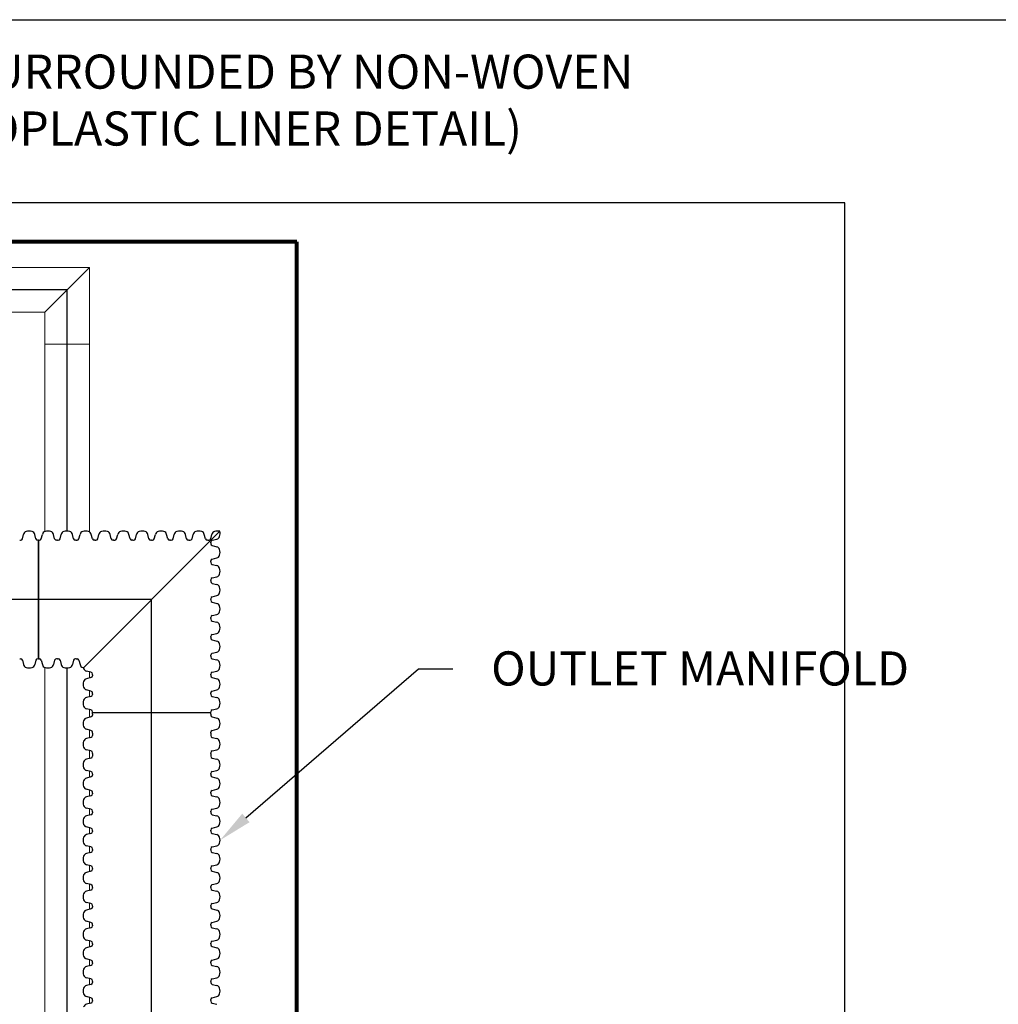
# Paper-space layout 'Layout1' of a CAD drawing. Units: inches. Extents: x 0 to 31.4, y -1.1 to 23.5.
# Drawn here: x 24.6 to 26.9, y 21.2 to 23.5 of the extents above; entities that cross this region are included whole.
import ezdxf
from ezdxf import colors
from ezdxf.entities.mleader import LeaderData, LeaderLine
from ezdxf.math import Vec2, Vec3

# ---------------------------------------------------------------- set-up
doc = ezdxf.new("R2010")
doc.units = ezdxf.units.IN
doc.header["$MEASUREMENT"] = 0
doc.linetypes.add('HIDDEN', pattern=[0.375, 0.25, -0.125])
for name, color, linetype, lineweight in [('0-HATCH BORDERS', 7, 'Continuous', 80), ('6 Inch Perimiter Drain', 7, 'Continuous', 5), ('Dimensions', 5, 'Continuous', 15)]:
    doc.layers.add(name, color=color, linetype=linetype, lineweight=lineweight)
doc.layers.add('18 INCH PROFILE', color=7, linetype='Continuous')
doc.layers.add('Viewport', color=3, linetype='HIDDEN', plot=False)
doc.styles.get("Standard").update_dxf_attribs({"font": 'arial.ttf'})

psp = doc.layouts.get("Layout1")

# ---------------------------------------------------------------- linework, layer by layer
psp.add_line((20.9988584, 23.500002), (31.2488584, 23.500002))
psp.add_line((20.9988584, 23.500002), (31.2488584, 23.500002))
at = {"layer": '0-HATCH BORDERS'}
for p, q in [((25.2776959, 22.978992), (21.1586889, 22.978992)), ((25.2776959, 22.1486971), (25.2776959, 22.978992)), ((25.2776959, 19.7263373), (25.2776959, 22.978992))]:
    psp.add_line(p, q, dxfattribs=at)
at = {"layer": '18 INCH PROFILE'}
for p, q in [((25.0970211, 22.3006567), (24.7773016, 21.9809372)), ((24.6278314, 22.2795313), (24.6297278, 22.2795313)), ((24.634195, 22.2830241), (24.6368293, 22.2934723)), ((24.6656577, 22.2830241), (24.6630233, 22.2934723)), ((24.6720213, 22.2795313), (24.6701249, 22.2795313)), ((24.6720212, 22.0020627), (24.6720213, 22.2795313)), ((24.6720213, 22.2795313), (24.6739177, 22.2795313)), ((24.6720213, 22.2795313), (24.6720213, 22.0020627)), ((24.6783849, 22.2830241), (24.6810193, 22.2934723)), ((24.7098476, 22.2830241), (24.7072133, 22.2934723)), ((24.7162112, 22.2795313), (24.7143148, 22.2795313)), ((24.7162113, 22.2795313), (24.7181077, 22.2795313)), ((24.7225749, 22.2830241), (24.7252093, 22.2934723)), ((24.7540376, 22.2830241), (24.7514033, 22.2934723)), ((24.7604012, 22.2795313), (24.7585048, 22.2795313)), ((24.7604012, 22.2795313), (24.7622976, 22.2795313)), ((24.7667648, 22.2830241), (24.7693992, 22.2934723)), ((24.7982275, 22.2830241), (24.7955932, 22.2934723)), ((24.8045911, 22.2795313), (24.8026947, 22.2795313)), ((24.8045912, 22.2795313), (24.8064876, 22.2795313)), ((24.8109548, 22.2830241), (24.8135892, 22.2934723)), ((24.8424175, 22.2830241), (24.8397832, 22.2934723)), ((24.8487811, 22.2795313), (24.8468847, 22.2795313)), ((24.8487812, 22.2795313), (24.8506776, 22.2795313)), ((24.8551448, 22.2830241), (24.8577792, 22.2934723)), ((24.8866075, 22.2830241), (24.8839732, 22.2934723)), ((24.8929711, 22.2795313), (24.8910747, 22.2795313)), ((24.8929712, 22.2795313), (24.8948676, 22.2795313)), ((24.8993348, 22.2830241), (24.9019692, 22.2934723)), ((24.9307975, 22.2830241), (24.9281632, 22.2934723)), ((24.9371611, 22.2795313), (24.9352647, 22.2795313)), ((24.9371612, 22.2795313), (24.9390576, 22.2795313)), ((24.9435248, 22.2830241), (24.9461592, 22.2934723)), ((24.9749875, 22.2830241), (24.9723532, 22.2934723)), ((24.9813511, 22.2795313), (24.9794547, 22.2795313)), ((24.9813512, 22.2795313), (24.9832476, 22.2795313)), ((24.9877148, 22.2830241), (24.9903492, 22.2934723)), ((25.0191775, 22.2830241), (25.0165432, 22.2934723)), ((25.0255411, 22.2795313), (25.0236447, 22.2795313)), ((25.0255412, 22.2795313), (25.0274376, 22.2795313)), ((25.0319048, 22.2830241), (25.0345392, 22.2934723)), ((25.0633675, 22.2830241), (25.0607332, 22.2934723)), ((25.0697311, 22.2795313), (25.0678347, 22.2795313)), ((25.0697312, 22.2795313), (25.0716276, 22.2795313)), ((25.0758956, 22.273367), (25.0758956, 22.2752635)), ((25.0760948, 22.2830241), (25.0787292, 22.2934723)), ((25.0793884, 22.2797307), (25.0898366, 22.282365)), ((25.0758956, 22.273367), (25.0758956, 22.2714706)), ((25.0793884, 22.2670033), (25.0898366, 22.264369)), ((25.0758956, 22.229177), (25.0758956, 22.2310735)), ((25.0758956, 22.229177), (25.0758956, 22.2272806)), ((25.0793884, 22.2355407), (25.0898366, 22.238175)), ((25.0793884, 22.2228133), (25.0898366, 22.220179)), ((25.0758956, 22.184987), (25.0758956, 22.1868835)), ((25.0758956, 22.184987), (25.0758956, 22.1830906)), ((25.0793884, 22.1913507), (25.0898366, 22.193985)), ((25.0793884, 22.1786233), (25.0898366, 22.175989)), ((25.0758956, 22.1407971), (25.0758956, 22.1426935)), ((25.0758956, 22.140797), (25.0758956, 22.1389006)), ((25.0793884, 22.1471607), (25.0898366, 22.149795)), ((25.0793884, 22.1344333), (25.0898366, 22.131799)), ((25.0758956, 22.0966071), (25.0758956, 22.0985035)), ((25.0758956, 22.096607), (25.0758956, 22.0947106)), ((25.0793884, 22.1029707), (25.0898366, 22.105605)), ((25.0793884, 22.0902433), (25.0898366, 22.087609)), ((25.0758956, 22.0524171), (25.0758956, 22.0543135)), ((25.0758956, 22.052417), (25.0758956, 22.0505206)), ((25.0793884, 22.0587807), (25.0898366, 22.061415)), ((25.0793884, 22.0460533), (25.0898366, 22.043419)), ((24.6278314, 22.0020627), (24.6297278, 22.0020627)), ((24.634195, 21.9985699), (24.6368293, 21.9881217)), ((24.6656577, 21.9985699), (24.6630233, 21.9881217)), ((24.6720213, 22.0020627), (24.6701249, 22.0020627)), ((24.6720213, 22.0020627), (24.6739177, 22.0020627)), ((24.6783849, 21.9985699), (24.6810193, 21.9881217)), ((24.7098476, 21.9985699), (24.7072133, 21.9881217)), ((24.7162112, 22.0020627), (24.7143148, 22.0020627)), ((24.7162113, 22.0020627), (24.7181077, 22.0020627)), ((24.7225749, 21.9985699), (24.7252093, 21.9881217)), ((24.7540376, 21.9985699), (24.7514033, 21.9881217)), ((24.7604012, 22.0020627), (24.7585048, 22.0020627)), ((24.7604013, 22.0020627), (24.7622977, 22.0020627)), ((24.7667649, 21.9985699), (24.7693993, 21.9881217)), ((25.0758956, 22.0082271), (25.0758956, 22.0101235)), ((25.0758956, 22.008227), (25.0758956, 22.0063306)), ((25.0793884, 22.0145907), (25.0898366, 22.017225)), ((25.0793884, 22.0018633), (25.0898366, 21.999229)), ((24.7949342, 21.9704007), (24.784486, 21.973035)), ((24.7949342, 21.9576733), (24.784486, 21.955039)), ((24.798427, 21.9640371), (24.798427, 21.9659335)), ((24.798427, 21.964037), (24.798427, 21.9621406)), ((25.0758956, 21.9640371), (25.0758956, 21.9659335)), ((25.0758956, 21.964037), (25.0758956, 21.9621406)), ((25.0793884, 21.9704007), (25.0898366, 21.973035)), ((25.0793884, 21.9576733), (25.0898366, 21.955039)), ((24.7949342, 21.9262107), (24.784486, 21.928845)), ((25.0793884, 21.9262107), (25.0898366, 21.928845)), ((24.7949342, 21.9134833), (24.784486, 21.910849)), ((24.798427, 21.9198471), (24.798427, 21.9217435)), ((24.798427, 21.919847), (24.798427, 21.9179506)), ((25.0758956, 21.9198471), (25.0758956, 21.9217435)), ((25.0758956, 21.919847), (25.0758956, 21.9179506)), ((25.0793884, 21.9134833), (25.0898366, 21.910849)), ((24.7949342, 21.8820207), (24.784486, 21.884655)), ((25.0793884, 21.8820207), (25.0898366, 21.884655)), ((24.7949342, 21.8655004), (24.784486, 21.862866)), ((24.798427, 21.8756571), (24.798427, 21.8775535)), ((24.798427, 21.875657), (25.0758956, 21.875657)), ((24.798427, 21.8718641), (24.7984271, 21.875657)), ((24.798427, 21.875657), (25.0758956, 21.875657)), ((24.798427, 21.871864), (24.798427, 21.8699676)), ((25.0758956, 21.8756571), (25.0758956, 21.8775535)), ((25.0758956, 21.8718641), (25.0758956, 21.875657)), ((25.0758956, 21.871864), (25.0758956, 21.8699676)), ((25.0793885, 21.8655004), (25.0898367, 21.862866)), ((24.7949342, 21.8340377), (24.784486, 21.836672)), ((25.0793885, 21.8340377), (25.0898367, 21.836672)), ((24.7949342, 21.8172119), (24.784486, 21.8145776)), ((24.798427, 21.8276741), (24.798427, 21.8295705)), ((24.798427, 21.8276741), (24.798427, 21.8235756)), ((24.798427, 21.8235756), (24.798427, 21.8216792)), ((25.0758956, 21.8276741), (25.0758956, 21.8295705)), ((25.0758956, 21.8276741), (25.0758956, 21.8235756)), ((25.0758956, 21.8235756), (25.0758956, 21.8216792)), ((25.0793884, 21.8172119), (25.0898366, 21.8145776)), ((24.7949342, 21.7857493), (24.784486, 21.7883836)), ((24.7949342, 21.7689234), (24.784486, 21.7662891)), ((24.798427, 21.7793857), (24.798427, 21.7812821)), ((24.798427, 21.7793857), (24.798427, 21.7752871)), ((24.798427, 21.7752871), (24.798427, 21.7733907)), ((25.0758956, 21.7793857), (25.0758956, 21.7812821)), ((25.0758956, 21.7793857), (25.0758956, 21.7752871)), ((25.0758956, 21.7752871), (25.0758956, 21.7733907)), ((25.0793884, 21.7857493), (25.0898366, 21.7883836)), ((25.0793884, 21.7689234), (25.0898366, 21.7662891)), ((24.7949342, 21.7374608), (24.784486, 21.7400951)), ((24.7949342, 21.7247334), (24.784486, 21.7220991)), ((24.798427, 21.7310971), (24.798427, 21.7329935)), ((24.798427, 21.7310971), (24.798427, 21.7292007)), ((25.0758956, 21.7310971), (25.0758956, 21.7329935)), ((25.0758956, 21.7310971), (25.0758956, 21.7292007)), ((25.0793884, 21.7374608), (25.0898366, 21.7400951)), ((25.0793884, 21.7247334), (25.0898366, 21.7220991)), ((24.7949342, 21.6932708), (24.784486, 21.6959051)), ((24.7949342, 21.6805434), (24.784486, 21.6779091)), ((24.798427, 21.6869071), (24.798427, 21.6888035)), ((24.798427, 21.6869071), (24.798427, 21.6850107)), ((25.0758956, 21.6869071), (25.0758956, 21.6888035)), ((25.0758956, 21.6869071), (25.0758956, 21.6850107)), ((25.0793884, 21.6932708), (25.0898366, 21.6959051)), ((25.0793884, 21.6805434), (25.0898366, 21.6779091)), ((24.7949342, 21.6490808), (24.784486, 21.6517151)), ((25.0793884, 21.6490808), (25.0898366, 21.6517151)), ((24.7949342, 21.6363534), (24.784486, 21.6337191)), ((24.798427, 21.6427171), (24.798427, 21.6446135)), ((24.798427, 21.6427171), (24.798427, 21.6408207)), ((25.0758956, 21.6427171), (25.0758956, 21.6446135)), ((25.0758956, 21.6427171), (25.0758956, 21.6408207)), ((25.0793884, 21.6363534), (25.0898366, 21.6337191)), ((24.7949342, 21.6048908), (24.784486, 21.6075251)), ((25.0793884, 21.6048908), (25.0898366, 21.6075251)), ((24.7949342, 21.5921634), (24.784486, 21.5895291)), ((24.798427, 21.5985271), (24.798427, 21.6004235)), ((24.798427, 21.5985271), (24.798427, 21.5966307)), ((25.0758956, 21.5985271), (25.0758956, 21.6004235)), ((25.0758956, 21.5985271), (25.0758956, 21.5966307)), ((25.0793884, 21.5921634), (25.0898366, 21.5895291)), ((24.7949342, 21.5607008), (24.784486, 21.5633351)), ((25.0793884, 21.5607008), (25.0898366, 21.5633351)), ((24.7949342, 21.5479734), (24.784486, 21.5453391)), ((24.798427, 21.5543371), (24.798427, 21.5562336)), ((24.798427, 21.5543371), (24.798427, 21.5524407)), ((25.0758956, 21.5543371), (25.0758956, 21.5562336)), ((25.0758956, 21.5543371), (25.0758956, 21.5524407)), ((25.0793884, 21.5479734), (25.0898366, 21.5453391)), ((24.7949342, 21.5165108), (24.784486, 21.5191451)), ((25.0793884, 21.5165108), (25.0898366, 21.5191451)), ((24.7949342, 21.5037834), (24.784486, 21.5011491)), ((24.798427, 21.5101471), (24.798427, 21.5120436)), ((24.798427, 21.5101471), (24.798427, 21.5082507)), ((25.0758956, 21.5101471), (25.0758956, 21.5120436)), ((25.0758956, 21.5101471), (25.0758956, 21.5082507)), ((25.0793884, 21.5037834), (25.0898366, 21.5011491)), ((24.7949342, 21.4723208), (24.784486, 21.4749551)), ((24.798427, 21.4659571), (24.798427, 21.4678536)), ((25.0758956, 21.4659571), (25.0758956, 21.4678536)), ((25.0793884, 21.4723208), (25.0898366, 21.4749551)), ((24.7949342, 21.4595934), (24.784486, 21.4569591)), ((24.798427, 21.4659571), (24.798427, 21.4640607)), ((25.0758956, 21.4659571), (25.0758956, 21.4640607)), ((25.0793884, 21.4595934), (25.0898366, 21.4569591)), ((24.7949342, 21.4281308), (24.784486, 21.4307651)), ((24.798427, 21.4217671), (24.798427, 21.4236636)), ((24.798427, 21.4217671), (24.798427, 21.4198707)), ((25.0758956, 21.4217671), (25.0758956, 21.4236636)), ((25.0758956, 21.4217671), (25.0758956, 21.4198707)), ((25.0793884, 21.4281308), (25.0898366, 21.4307651)), ((24.7949342, 21.4154034), (24.784486, 21.4127691)), ((25.0793884, 21.4154034), (25.0898366, 21.4127691)), ((24.7949342, 21.3839408), (24.784486, 21.3865751)), ((24.798427, 21.3775771), (24.798427, 21.3794736)), ((24.798427, 21.3775771), (24.798427, 21.3756807)), ((25.0758956, 21.3775771), (25.0758956, 21.3794736)), ((25.0758956, 21.3775771), (25.0758956, 21.3756807)), ((25.0793884, 21.3839408), (25.0898366, 21.3865751)), ((24.7949342, 21.3712134), (24.784486, 21.3685791)), ((25.0793884, 21.3712134), (25.0898366, 21.3685791)), ((24.7949342, 21.3397508), (24.784486, 21.3423851)), ((24.798427, 21.3333871), (24.798427, 21.3352836)), ((24.798427, 21.3333871), (24.798427, 21.3314907)), ((25.0758956, 21.3333871), (25.0758956, 21.3352836)), ((25.0758956, 21.3333871), (25.0758956, 21.3314907)), ((25.0793884, 21.3397508), (25.0898366, 21.3423851)), ((24.7949342, 21.3270234), (24.784486, 21.3243891)), ((25.0793884, 21.3270234), (25.0898366, 21.3243891)), ((24.7949342, 21.2955608), (24.784486, 21.2981951)), ((24.7949342, 21.2828334), (24.784486, 21.2801991)), ((24.798427, 21.2891971), (24.798427, 21.2910936)), ((24.798427, 21.2891971), (24.798427, 21.2873007)), ((25.0758956, 21.2891971), (25.0758956, 21.2910936)), ((25.0758956, 21.2891971), (25.0758956, 21.2873007)), ((25.0793884, 21.2955608), (25.0898366, 21.2981951)), ((25.0793884, 21.2828334), (25.0898366, 21.2801991)), ((24.7949342, 21.2513708), (24.784486, 21.2540051)), ((24.7949342, 21.2386434), (24.784486, 21.2360091)), ((24.798427, 21.2450071), (24.798427, 21.2469036)), ((24.798427, 21.2450071), (24.798427, 21.2431107)), ((25.0758956, 21.2450071), (25.0758956, 21.2469036)), ((25.0758956, 21.2450071), (25.0758956, 21.2431107)), ((25.0793884, 21.2513708), (25.0898366, 21.2540051)), ((25.0793884, 21.2386434), (25.0898366, 21.2360091)), ((24.7949342, 21.2071808), (24.784486, 21.2098151)), ((24.7949342, 21.1944534), (24.784486, 21.1918191)), ((24.798427, 21.2008171), (24.798427, 21.2027136)), ((24.798427, 21.2008171), (24.798427, 21.1989207)), ((25.0758956, 21.2008171), (25.0758956, 21.2027136)), ((25.0758956, 21.2008171), (25.0758956, 21.1989207)), ((25.0793884, 21.2071808), (25.0898366, 21.2098151)), ((25.0793884, 21.1944534), (25.0898366, 21.1918191))]:
    psp.add_line(p, q, dxfattribs=at)
at = {"layer": '18 INCH PROFILE', "color": 40, "lineweight": 30}
for p, q in [((24.9371613, 22.1407969), (24.2000593, 22.1407971)), ((24.9371613, 19.567992), (24.9371613, 22.140797))]:
    psp.add_line(p, q, dxfattribs=at)
at = {"layer": '18 INCH PROFILE'}
for centre, radius, start, end in [((24.6454733, 22.2916306), 0.008838, 106.2357524, 167.9721531), ((24.6499263, 22.2810028), 0.0203288, 70.0864444, 109.9135557), ((24.6543793, 22.2916306), 0.008838, 12.0278469, 73.7642476), ((24.6896632, 22.2916306), 0.008838, 106.2357524, 167.9721531), ((24.6941163, 22.2810028), 0.0203288, 70.0864443, 109.9135556), ((24.6985693, 22.2916306), 0.008838, 12.0278469, 73.7642476), ((24.7338532, 22.2916306), 0.008838, 106.2357524, 167.9721531), ((24.7383063, 22.2810028), 0.0203288, 70.0864443, 109.9135556), ((24.7427593, 22.2916306), 0.008838, 12.0278469, 73.7642476), ((24.7780432, 22.2916306), 0.008838, 106.2357524, 167.9721531), ((24.7824962, 22.2810028), 0.0203288, 70.0864443, 109.9135556), ((24.7869492, 22.2916306), 0.008838, 12.0278469, 73.7642476), ((24.8222332, 22.2916306), 0.008838, 106.2357524, 167.9721531), ((24.8266862, 22.2810028), 0.0203288, 70.0864443, 109.9135556), ((24.8311392, 22.2916306), 0.008838, 12.0278469, 73.7642476), ((24.8664232, 22.2916306), 0.008838, 106.2357524, 167.9721531), ((24.8708762, 22.2810028), 0.0203288, 70.0864443, 109.9135556), ((24.8753292, 22.2916306), 0.008838, 12.0278469, 73.7642476), ((24.9106132, 22.2916306), 0.008838, 106.2357524, 167.9721531), ((24.9150662, 22.2810028), 0.0203288, 70.0864443, 109.9135556), ((24.9195192, 22.2916306), 0.008838, 12.0278469, 73.7642476), ((24.9548032, 22.2916306), 0.008838, 106.2357524, 167.9721531), ((24.9592562, 22.2810028), 0.0203288, 70.0864443, 109.9135556), ((24.9637092, 22.2916306), 0.008838, 12.0278469, 73.7642476), ((24.9989932, 22.2916306), 0.008838, 106.2357524, 167.9721531), ((25.0034462, 22.2810028), 0.0203288, 70.0864443, 109.9135556), ((25.0078992, 22.2916306), 0.008838, 12.0278469, 73.7642476), ((25.0431832, 22.2916306), 0.008838, 106.2357524, 167.9721531), ((25.0476362, 22.2810028), 0.0203288, 70.0864443, 109.9135556), ((25.0520892, 22.2916306), 0.008838, 12.0278469, 73.7642476), ((25.0873732, 22.2916306), 0.008838, 106.2357524, 167.9721531), ((25.0918262, 22.2810028), 0.0203288, 75.194276, 109.9135556), ((25.0773671, 22.295462), 0.0203288, 340.0864443, 14.8051111), ((24.6297278, 22.2841344), 0.0046031, 270, 346.0422551), ((24.6701249, 22.2841344), 0.0046031, 193.9577449, 270), ((24.6739177, 22.2841344), 0.0046031, 270, 346.0422551), ((24.7143148, 22.2841344), 0.0046031, 193.9577449, 270), ((24.7181077, 22.2841344), 0.0046031, 270, 346.0422551), ((24.7585048, 22.2841344), 0.0046031, 193.9577449, 270), ((24.7622976, 22.2841344), 0.0046031, 270, 346.0422551), ((24.8026947, 22.2841344), 0.0046031, 193.9577449, 270), ((24.8064876, 22.2841344), 0.0046031, 270, 346.0422551), ((24.8468847, 22.2841344), 0.0046031, 193.9577449, 270), ((24.8506776, 22.2841344), 0.0046031, 270, 346.0422551), ((24.8910747, 22.2841344), 0.0046031, 193.9577449, 270), ((24.8948676, 22.2841344), 0.0046031, 270, 346.0422551), ((24.9352647, 22.2841344), 0.0046031, 193.9577449, 270), ((24.9390576, 22.2841344), 0.0046031, 270, 346.0422551), ((24.9794547, 22.2841344), 0.0046031, 193.9577449, 270), ((24.9832476, 22.2841344), 0.0046031, 270, 346.0422551), ((25.0236447, 22.2841344), 0.0046031, 193.9577449, 270), ((25.0274376, 22.2841344), 0.0046031, 270, 346.0422551), ((25.0678347, 22.2841344), 0.0046031, 193.9577449, 270), ((25.0716276, 22.2841344), 0.0046031, 270, 346.0422551), ((25.0804987, 22.2752635), 0.0046031, 103.9577449, 180), ((25.0879949, 22.291009), 0.008838, 282.0278469, 343.7642476), ((25.0804987, 22.2714706), 0.0046031, 180, 256.0422551), ((25.0879949, 22.255725), 0.008838, 16.2357524, 77.9721531), ((25.0773671, 22.251272), 0.0203288, 340.0864443, 19.9135556), ((25.0804987, 22.2310735), 0.0046031, 103.9577449, 180), ((25.0879949, 22.246819), 0.008838, 282.0278469, 343.7642476), ((25.0804987, 22.2272806), 0.0046031, 180, 256.0422551), ((25.0879949, 22.211535), 0.008838, 16.2357524, 77.9721531), ((25.0773671, 22.207082), 0.0203288, 340.0864443, 19.9135556), ((25.0804987, 22.1868835), 0.0046031, 103.9577449, 180), ((25.0804987, 22.1830906), 0.0046031, 180, 256.0422551), ((25.0879949, 22.202629), 0.008838, 282.0278469, 343.7642476), ((25.0879949, 22.167345), 0.008838, 16.2357524, 77.9721531), ((25.0773671, 22.162892), 0.0203288, 340.0864443, 19.9135556), ((25.0804987, 22.1426935), 0.0046031, 103.9577449, 180), ((25.0804987, 22.1389006), 0.0046031, 180, 256.0422551), ((25.0879949, 22.158439), 0.008838, 282.0278469, 343.7642476), ((25.0879949, 22.123155), 0.008838, 16.2357524, 77.9721531), ((25.0773671, 22.118702), 0.0203288, 340.0864443, 19.9135556), ((25.0804987, 22.0985035), 0.0046031, 103.9577449, 180), ((25.0804987, 22.0947106), 0.0046031, 180, 256.0422551), ((25.0879949, 22.114249), 0.008838, 282.0278469, 343.7642476), ((25.0879949, 22.078965), 0.008838, 16.2357524, 77.9721531), ((25.0879949, 22.070059), 0.008838, 282.0278469, 343.7642476), ((25.0773671, 22.074512), 0.0203288, 340.0864443, 19.9135556), ((25.0804987, 22.0543135), 0.0046031, 103.9577449, 180), ((25.0804987, 22.0505206), 0.0046031, 180, 256.0422551), ((25.0879949, 22.034775), 0.008838, 16.2357524, 77.9721531), ((25.0879949, 22.025869), 0.008838, 282.0278469, 343.7642476), ((25.0773671, 22.030322), 0.0203288, 340.0864443, 19.9135556), ((24.6297278, 21.9974596), 0.0046031, 13.9577449, 90), ((24.6701249, 21.9974596), 0.0046031, 90, 166.0422551), ((24.6739177, 21.9974596), 0.0046031, 13.9577449, 90), ((24.7143148, 21.9974596), 0.0046031, 90, 166.0422551), ((24.7181077, 21.9974596), 0.0046031, 13.9577449, 90), ((24.7585048, 21.9974596), 0.0046031, 90, 166.0422551), ((24.7622977, 21.9974596), 0.0046031, 13.9577449, 90), ((25.0804987, 22.0101235), 0.0046031, 103.9577449, 180), ((25.0804987, 22.0063306), 0.0046031, 180, 256.0422551), ((25.0879949, 21.990585), 0.008838, 16.2357524, 77.9721531), ((24.6454733, 21.9899634), 0.008838, 192.0278469, 253.7642476), ((24.6499263, 22.0005912), 0.0203288, 250.0864443, 289.9135556), ((24.6543793, 21.9899634), 0.008838, 286.2357524, 347.9721531), ((24.6896632, 21.9899634), 0.008838, 192.0278469, 253.7642476), ((24.6941163, 22.0005912), 0.0203288, 250.0864444, 289.9135557), ((24.6985693, 21.9899634), 0.008838, 286.2357524, 347.9721531), ((24.7338532, 21.9899634), 0.008838, 192.0278469, 253.7642476), ((24.7383063, 22.0005912), 0.0203288, 250.0864444, 289.9135557), ((24.7427593, 21.9899634), 0.008838, 286.2357524, 347.9721531), ((24.7780432, 21.9899634), 0.008838, 192.0278469, 253.7642476), ((24.7824963, 22.0005912), 0.0203288, 250.0864444, 255.1948666), ((24.7969555, 21.986132), 0.0203288, 194.8053961, 199.9135557), ((24.7863277, 21.981679), 0.008838, 196.2357524, 257.9721531), ((25.0879949, 21.981679), 0.008838, 282.0278469, 343.7642476), ((25.0773671, 21.986132), 0.0203288, 340.0864443, 19.9135556), ((24.7863277, 21.946395), 0.008838, 102.0278469, 163.7642476), ((24.7938239, 21.9659335), 0.0046031, 0, 76.0422551), ((24.7938239, 21.9621406), 0.0046031, 283.9577449, 0), ((25.0804987, 21.9659335), 0.0046031, 103.9577449, 180), ((25.0804987, 21.9621406), 0.0046031, 180, 256.0422551), ((25.0879949, 21.946395), 0.008838, 16.2357524, 77.9721531), ((24.7969555, 21.941942), 0.0203288, 160.0864444, 199.9135557), ((24.7863277, 21.937489), 0.008838, 196.2357524, 257.9721531), ((25.0879949, 21.937489), 0.008838, 282.0278469, 343.7642476), ((25.0773671, 21.941942), 0.0203288, 340.0864443, 19.9135556), ((24.7969555, 21.897752), 0.0203288, 160.0864444, 199.9135557), ((24.7863277, 21.902205), 0.008838, 102.0278469, 163.7642476), ((24.7938239, 21.9217435), 0.0046031, 0, 76.0422551), ((24.7938239, 21.9179506), 0.0046031, 283.9577449, 0), ((25.0804987, 21.9217435), 0.0046031, 103.9577449, 180), ((25.0804987, 21.9179506), 0.0046031, 180, 256.0422551), ((25.0879949, 21.902205), 0.008838, 16.2357524, 77.9721531), ((25.0773671, 21.897752), 0.0203288, 340.0864443, 19.9135556), ((24.7863277, 21.893299), 0.008838, 196.2357524, 257.9721531), ((24.7938239, 21.8775535), 0.0046031, 0, 76.0422551), ((25.0804987, 21.8775535), 0.0046031, 103.9577449, 180), ((25.0879949, 21.893299), 0.008838, 282.0278469, 343.7642476), ((24.7863277, 21.854222), 0.008838, 102.0278469, 163.7642476), ((24.7938239, 21.8699676), 0.0046031, 283.9577449, 0), ((25.0804988, 21.8699676), 0.0046031, 180, 256.0422551), ((25.0879949, 21.854222), 0.008838, 16.2357524, 77.9721531), ((24.7969555, 21.849769), 0.0203288, 160.0864443, 199.9135556), ((24.7863277, 21.845316), 0.008838, 196.2357524, 257.9721531), ((25.0879949, 21.845316), 0.008838, 282.0278469, 343.7642476), ((25.0773671, 21.849769), 0.0203288, 340.0864444, 19.9135557), ((24.7863277, 21.8059336), 0.008838, 102.0278469, 163.7642476), ((24.7938239, 21.8295705), 0.0046031, 360, 76.0422551), ((24.7938239, 21.8216792), 0.0046031, 283.9577449, 0), ((25.0804988, 21.8295705), 0.0046031, 103.9577449, 180), ((25.0804987, 21.8216792), 0.0046031, 180, 256.0422551), ((25.0879949, 21.8059336), 0.008838, 16.2357524, 77.9721531), ((24.7969555, 21.8014806), 0.0203288, 160.0864443, 199.9135556), ((24.7863277, 21.7970276), 0.008838, 196.2357524, 257.9721531), ((25.0879949, 21.7970276), 0.008838, 282.0278469, 343.7642476), ((25.0773671, 21.8014806), 0.0203288, 340.0864444, 19.9135557), ((24.7863277, 21.7576451), 0.008838, 102.0278469, 163.7642476), ((24.7938239, 21.7812821), 0.0046031, 360, 76.0422551), ((24.7938239, 21.7733907), 0.0046031, 283.9577449, 0), ((25.0804987, 21.7812821), 0.0046031, 103.9577449, 180), ((25.0804987, 21.7733907), 0.0046031, 180, 256.0422551), ((25.0879949, 21.7576451), 0.008838, 16.2357524, 77.9721531), ((24.7969555, 21.7531921), 0.0203288, 160.0864443, 199.9135556), ((24.7863277, 21.7487391), 0.008838, 196.2357524, 257.9721531), ((25.0879949, 21.7487391), 0.008838, 282.0278469, 343.7642476), ((25.0773671, 21.7531921), 0.0203288, 340.0864444, 19.9135557), ((24.7863277, 21.7134551), 0.008838, 102.0278469, 163.7642476), ((24.7938239, 21.7329935), 0.0046031, 360, 76.0422551), ((24.7938239, 21.7292007), 0.0046031, 283.9577449, 0), ((25.0804987, 21.7329935), 0.0046031, 103.9577449, 180), ((25.0804987, 21.7292007), 0.0046031, 180, 256.0422551), ((25.0879949, 21.7134551), 0.008838, 16.2357524, 77.9721531), ((24.7969555, 21.7090021), 0.0203288, 160.0864443, 199.9135556), ((24.7863277, 21.7045491), 0.008838, 196.2357524, 257.9721531), ((25.0879949, 21.7045491), 0.008838, 282.0278469, 343.7642476), ((25.0773671, 21.7090021), 0.0203288, 340.0864444, 19.9135557), ((24.7863277, 21.6692651), 0.008838, 102.0278469, 163.7642476), ((24.7938239, 21.6888035), 0.0046031, 360, 76.0422551), ((24.7938239, 21.6850107), 0.0046031, 283.9577449, 0), ((25.0804987, 21.6888035), 0.0046031, 103.9577449, 180), ((25.0804987, 21.6850107), 0.0046031, 180, 256.0422551), ((25.0879949, 21.6692651), 0.008838, 16.2357524, 77.9721531), ((24.7969555, 21.6648121), 0.0203288, 160.0864443, 199.9135556), ((24.7863277, 21.6603591), 0.008838, 196.2357524, 257.9721531), ((25.0879949, 21.6603591), 0.008838, 282.0278469, 343.7642476), ((25.0773671, 21.6648121), 0.0203288, 340.0864444, 19.9135557), ((24.7863277, 21.6250751), 0.008838, 102.0278469, 163.7642476), ((24.7938239, 21.6446135), 0.0046031, 360, 76.0422551), ((24.7938239, 21.6408207), 0.0046031, 283.9577449, 0), ((25.0804987, 21.6446135), 0.0046031, 103.9577449, 180), ((25.0804987, 21.6408207), 0.0046031, 180, 256.0422551), ((25.0879949, 21.6250751), 0.008838, 16.2357524, 77.9721531), ((24.7969555, 21.6206221), 0.0203288, 160.0864443, 199.9135556), ((24.7863277, 21.6161691), 0.008838, 196.2357524, 257.9721531), ((24.7938239, 21.6004235), 0.0046031, 360, 76.0422551), ((25.0804987, 21.6004235), 0.0046031, 103.9577449, 180), ((25.0879949, 21.6161691), 0.008838, 282.0278469, 343.7642476), ((25.0773671, 21.6206221), 0.0203288, 340.0864444, 19.9135557), ((24.7969555, 21.5764321), 0.0203288, 160.0864443, 199.9135556), ((24.7863277, 21.5808851), 0.008838, 102.0278469, 163.7642476), ((24.7938239, 21.5966307), 0.0046031, 283.9577449, 0), ((25.0804987, 21.5966307), 0.0046031, 180, 256.0422551), ((25.0879949, 21.5808851), 0.008838, 16.2357524, 77.9721531), ((25.0773671, 21.5764321), 0.0203288, 340.0864444, 19.9135557), ((24.7863277, 21.5719791), 0.008838, 196.2357524, 257.9721531), ((24.7938239, 21.5562336), 0.0046031, 360, 76.0422551), ((25.0804987, 21.5562336), 0.0046031, 103.9577449, 180), ((25.0879949, 21.5719791), 0.008838, 282.0278469, 343.7642476), ((24.7969555, 21.5322421), 0.0203288, 160.0864443, 199.9135556), ((24.7863277, 21.5366951), 0.008838, 102.0278469, 163.7642476), ((24.7938239, 21.5524407), 0.0046031, 283.9577449, 0), ((25.0804987, 21.5524407), 0.0046031, 180, 256.0422551), ((25.0879949, 21.5366951), 0.008838, 16.2357524, 77.9721531), ((25.0773671, 21.5322421), 0.0203288, 340.0864444, 19.9135557), ((24.7863277, 21.5277891), 0.008838, 196.2357524, 257.9721531), ((24.7938239, 21.5120436), 0.0046031, 360, 76.0422551), ((25.0804987, 21.5120436), 0.0046031, 103.9577449, 180), ((25.0879949, 21.5277891), 0.008838, 282.0278469, 343.7642476), ((24.7969555, 21.4880521), 0.0203288, 160.0864443, 199.9135556), ((24.7863277, 21.4925051), 0.008838, 102.0278469, 163.7642476), ((24.7938239, 21.5082507), 0.0046031, 283.9577449, 0), ((25.0804987, 21.5082507), 0.0046031, 180, 256.0422551), ((25.0879949, 21.4925051), 0.008838, 16.2357524, 77.9721531), ((25.0773671, 21.4880521), 0.0203288, 340.0864444, 19.9135557), ((24.7863277, 21.4835991), 0.008838, 196.2357524, 257.9721531), ((24.7938239, 21.4678536), 0.0046031, 360, 76.0422551), ((25.0804987, 21.4678536), 0.0046031, 103.9577449, 180), ((25.0879949, 21.4835991), 0.008838, 282.0278469, 343.7642476), ((24.7969555, 21.4438621), 0.0203288, 160.0864443, 199.9135556), ((24.7863277, 21.4483151), 0.008838, 102.0278469, 163.7642476), ((24.7938239, 21.4640607), 0.0046031, 283.9577449, 0), ((25.0804987, 21.4640607), 0.0046031, 180, 256.0422551), ((25.0879949, 21.4483151), 0.008838, 16.2357524, 77.9721531), ((25.0773671, 21.4438621), 0.0203288, 340.0864444, 19.9135557), ((24.7863277, 21.4394091), 0.008838, 196.2357524, 257.9721531), ((24.7938239, 21.4236636), 0.0046031, 360, 76.0422551), ((25.0804987, 21.4236636), 0.0046031, 103.9577449, 180), ((25.0879949, 21.4394091), 0.008838, 282.0278469, 343.7642476), ((24.7969555, 21.3996721), 0.0203288, 160.0864443, 199.9135556), ((24.7863277, 21.4041251), 0.008838, 102.0278469, 163.7642476), ((24.7938239, 21.4198707), 0.0046031, 283.9577449, 0), ((25.0804987, 21.4198707), 0.0046031, 180, 256.0422551), ((25.0879949, 21.4041251), 0.008838, 16.2357524, 77.9721531), ((25.0773671, 21.3996721), 0.0203288, 340.0864444, 19.9135557), ((24.7863277, 21.3952191), 0.008838, 196.2357524, 257.9721531), ((24.7938239, 21.3794736), 0.0046031, 360, 76.0422551), ((24.7938239, 21.3756807), 0.0046031, 283.9577449, 0), ((25.0804987, 21.3794736), 0.0046031, 103.9577449, 180), ((25.0804987, 21.3756807), 0.0046031, 180, 256.0422551), ((25.0879949, 21.3952191), 0.008838, 282.0278469, 343.7642476), ((24.7969555, 21.3554821), 0.0203288, 160.0864443, 199.9135556), ((24.7863277, 21.3599351), 0.008838, 102.0278469, 163.7642476), ((25.0879949, 21.3599351), 0.008838, 16.2357524, 77.9721531), ((25.0773671, 21.3554821), 0.0203288, 340.0864444, 19.9135557), ((24.7863277, 21.3510291), 0.008838, 196.2357524, 257.9721531), ((24.7938239, 21.3352836), 0.0046031, 360, 76.0422551), ((24.7938239, 21.3314907), 0.0046031, 283.9577449, 0), ((25.0804987, 21.3352836), 0.0046031, 103.9577449, 180), ((25.0804987, 21.3314907), 0.0046031, 180, 256.0422551), ((25.0879949, 21.3510291), 0.008838, 282.0278469, 343.7642476), ((24.7969555, 21.3112921), 0.0203288, 160.0864443, 199.9135556), ((24.7863277, 21.3157451), 0.008838, 102.0278469, 163.7642476), ((25.0879949, 21.3157451), 0.008838, 16.2357524, 77.9721531), ((25.0773671, 21.3112921), 0.0203288, 340.0864444, 19.9135557), ((24.7863277, 21.3068391), 0.008838, 196.2357524, 257.9721531), ((24.7938239, 21.2910936), 0.0046031, 360, 76.0422551), ((24.7938239, 21.2873007), 0.0046031, 283.9577449, 0), ((25.0804987, 21.2910936), 0.0046031, 103.9577449, 180), ((25.0804987, 21.2873007), 0.0046031, 180, 256.0422551), ((25.0879949, 21.3068391), 0.008838, 282.0278469, 343.7642476), ((24.7969555, 21.2671021), 0.0203288, 160.0864443, 199.9135556), ((24.7863277, 21.2715551), 0.008838, 102.0278469, 163.7642476), ((24.7863277, 21.2626491), 0.008838, 196.2357524, 257.9721531), ((25.0879949, 21.2715551), 0.008838, 16.2357524, 77.9721531), ((25.0879949, 21.2626491), 0.008838, 282.0278469, 343.7642476), ((25.0773671, 21.2671021), 0.0203288, 340.0864444, 19.9135557), ((24.7863277, 21.2273651), 0.008838, 102.0278469, 163.7642476), ((24.7938239, 21.2469036), 0.0046031, 360, 76.0422551), ((24.7938239, 21.2431107), 0.0046031, 283.9577449, 0), ((25.0804987, 21.2469036), 0.0046031, 103.9577449, 180), ((25.0804987, 21.2431107), 0.0046031, 180, 256.0422551), ((25.0879949, 21.2273651), 0.008838, 16.2357524, 77.9721531), ((24.7969555, 21.2229121), 0.0203288, 160.0864443, 199.9135556), ((24.7863277, 21.2184591), 0.008838, 196.2357524, 257.9721531), ((25.0879949, 21.2184591), 0.008838, 282.0278469, 343.7642476), ((25.0773671, 21.2229121), 0.0203288, 340.0864444, 19.9135557), ((24.7863277, 21.1831751), 0.008838, 102.0278469, 163.7642476), ((24.7938239, 21.2027136), 0.0046031, 360, 76.0422551), ((24.7938239, 21.1989207), 0.0046031, 283.9577449, 0), ((25.0804987, 21.2027136), 0.0046031, 103.9577449, 180), ((25.0804987, 21.1989207), 0.0046031, 180, 256.0422551)]:
    psp.add_arc(centre, radius, start, end, dxfattribs=at)
at = {"layer": '6 Inch Perimiter Drain'}
for p, q in [((24.7916266, 22.918992), (21.1586889, 22.918992)), ((24.6866266, 22.813992), (24.7916266, 22.918992)), ((24.7916266, 22.2991294), (24.7916266, 22.918992)), ((24.6866266, 22.813992), (21.1586889, 22.813992)), ((24.6866266, 22.2999305), (24.6866266, 22.813992)), ((24.6866266, 22.738992), (24.7916266, 22.738992)), ((24.6866266, 19.7271256), (24.6866266, 21.9816634)), ((24.7916266, 21.9568394), (24.7916266, 21.9712346)), ((24.7916266, 21.9126494), (24.7916266, 21.9270446)), ((24.7916266, 21.8646664), (24.7916266, 21.8828546)), ((24.7916266, 21.816378), (24.7916266, 21.8348716)), ((24.7916266, 21.7680895), (24.7916266, 21.7865832)), ((24.7916266, 21.7238995), (24.7916266, 21.7382947)), ((24.7916266, 21.6797095), (24.7916266, 21.6941047)), ((24.7916266, 21.6355195), (24.7916266, 21.6499147)), ((24.7916266, 21.5913295), (24.7916266, 21.6057247)), ((24.7916266, 21.5471395), (24.7916266, 21.5615347)), ((24.7916266, 21.5029495), (24.7916266, 21.5173447)), ((24.7916266, 21.4587595), (24.7916266, 21.4731547)), ((24.7916266, 21.4145695), (24.7916266, 21.4289647)), ((24.7916266, 21.3703795), (24.7916266, 21.3847747)), ((24.7916266, 21.3261895), (24.7916266, 21.3405847)), ((24.7916266, 21.2819995), (24.7916266, 21.2963947)), ((24.7916266, 21.2378095), (24.7916266, 21.2522047)), ((24.7916266, 21.1936195), (24.7916266, 21.2080147))]:
    psp.add_line(p, q, dxfattribs=at)
at = {"layer": '6 Inch Perimiter Drain', "color": 40, "lineweight": 30}
for p, q in [((24.7391266, 22.866492), (21.1586889, 22.866492)), ((24.7391266, 22.3013151), (24.7391266, 22.866492)), ((24.7391266, 19.7285101), (24.7391266, 21.9802789))]:
    psp.add_line(p, q, dxfattribs=at)
at = {"layer": 'Viewport', "linetype": 'Continuous'}
psp.add_lwpolyline([(21.1586889, 17.2538932), (26.5629642, 17.2538932), (26.5629642, 23.0705672), (21.1586889, 23.0705672)], close=True, dxfattribs=at)

# ---------------------------------------------------------------- leaders
at = {"layer": 'Dimensions'}
ml = psp.add_multileader_mtext('Standard', dxfattribs=at)
ml.set_content('THERMOPLASTIC LINER SURROUNDED BY NON-WOVEN \\PGEOTEXTILE (SEE THERMOPLASTIC LINER DETAIL)', color=256)
ml.set_leader_properties()
ml.build(insert=Vec2(0, 0))
ml.multileader.update_dxf_attribs({"dogleg_length": 0.08, "arrow_head_size": 0.08})
ctx = ml.context
ctx.base_point, ctx.char_height, ctx.arrow_head_size, ctx.landing_gap_size, ctx.plane_origin = Vec3(23.1758623, 23.3664484), 0.08, 0.08, 0.09, Vec3(22.8253746, 21.9585926)
notes = []
notes.append((ctx, [(0, (1, 1, 0), (23.0958623, 23.3664484), (1, 0), 0.08, [(0, [(22.8341181, 22.978992)], 0, [])])]))
ctx.mtext.insert, ctx.mtext.width, ctx.mtext.defined_height, ctx.mtext.flow_direction = Vec3(23.2658623, 23.4182083), 3.519315966, 0.6117369, 5
ml = psp.add_multileader_mtext('Standard', dxfattribs=at)
ml.set_content('OUTLET MANIFOLD', color=256)
ml.set_leader_properties()
ml.build(insert=Vec2(0, 0))
ml.multileader.update_dxf_attribs({"dogleg_length": 0.08, "arrow_head_size": 0.08})
ctx = ml.context
ctx.base_point, ctx.char_height, ctx.arrow_head_size, ctx.landing_gap_size, ctx.plane_origin = Vec3(25.6433153, 21.9785148), 0.08, 0.08, 0.09, Vec3(24.7728337, 20.6271497)
notes.append((ctx, [(0, (1, 1, 0), (25.5633153, 21.9785148), (1, 0), 0.08, [(0, [(25.0976959, 21.5764321)], 0, [])])]))
ctx.mtext.insert, ctx.mtext.flow_direction = Vec3(25.7333153, 22.0191969), 5
for ctx, leaders in notes:
    for number, flags, end, landing, length, lines in leaders:
        leader = LeaderData()
        leader.index, (leader.has_last_leader_line, leader.has_dogleg_vector, leader.attachment_direction) = number, flags
        leader.last_leader_point, leader.dogleg_vector, leader.dogleg_length = Vec3(end), Vec3(landing), length
        for number, points, colour, breaks in lines:
            line = LeaderLine()
            line.index, line.vertices, line.color, line.breaks = number, Vec3.list(points), colors.encode_raw_color(colour), breaks
            leader.lines.append(line)
        ctx.leaders.append(leader)

doc.saveas('drawing.dxf')
